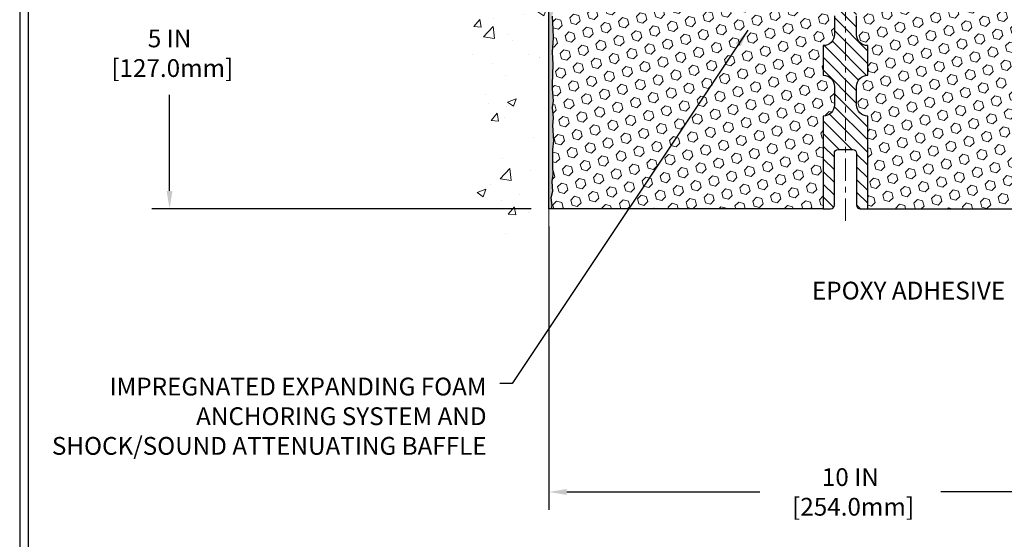
# Model space of a CAD drawing. Extents: x 13 to 3254, y -197 to 1977.
# Drawn here: x 449 to 466, y -182 to -173 of the extents above; entities that cross this region are included whole.
import ezdxf

# ---------------------------------------------------------------- set-up
doc = ezdxf.new("R2010")
doc.units = 0
doc.header["$LTSCALE"] = 5
doc.header["$MEASUREMENT"] = 0
doc.linetypes.add('CENTERX2', pattern=[4, 2.5, -0.5, 0.5, -0.5])
doc.layers.get('DEFPOINTS').update_dxf_attribs({"linetype": 'CONTINUOUS'})
for name, color, linetype, lineweight in [('CENTERLINE - L', 1, 'CENTERX2', 18), ('CONCRETE - H', 130, 'CONTINUOUS', 9), ('CONCRETE - L', 132, 'CONTINUOUS', 13), ('DIMS', 50, 'CONTINUOUS', 25), ('EPOXY ADHESIVE - H', 50, 'CONTINUOUS', 15), ('EPOXY ADHESIVE - L', 52, 'CONTINUOUS', 25), ('FOAM INSERT - H', 150, 'CONTINUOUS', 9), ('FOAM INSERT - L', 152, 'CONTINUOUS', 25), ('SPLINE - H', 253, 'CONTINUOUS', 5), ('SPLINE - L', 7, 'CONTINUOUS', 25), ('TBLOCK-T5', 111, 'CONTINUOUS', 30), ('TEXT - 4', 241, 'CONTINUOUS', 25)]:
    doc.layers.add(name, color=color, linetype=linetype, lineweight=lineweight)
doc.styles.add('ROMANS', font='romans', dxfattribs={"width": 0.9})
doc.dimstyles.get("Standard").update_dxf_attribs({"dimtxt": 0.18, "dimasz": 0.18, "dimexe": 0.18, "dimexo": 0.0625, "dimgap": 0.09, "dimtad": 0, "dimtih": 1, "dimtoh": 1, "dimdec": 4, "dimzin": 0, "dimdsep": 46, "dimtxsty": 'Standard', "dimcen": 0.09, "dimadec": 0, "dimazin": 0, "dimtfac": 1, "dimtdec": 4, "dimtofl": 0, "dimtmove": 0, "dimatfit": 3, "dimfxl": 1, "dimtolj": 1, "dimtzin": 0, "dimarcsym": 0})

# ---------------------------------------------------------------- blocks, each defined once
blk = doc.blocks.new('*D21')
at = {"layer": 'DEFPOINTS', "color": 0, "transparency": 16777216}
for p in [(458.0308151264923, -171.6037272181676), (451.6323988893988, -176.6037272181674), (458.0308151264919, -176.6037272181674)]:
    blk.add_point(p, dxfattribs=at)
at = {"layer": 'DIMS', "color": 0, "lineweight": -2, "transparency": 16777216}
for p, q in [((457.7308151264923, -171.6037272181676), (451.3323988893988, -171.6037272181676)), ((451.6323988893988, -171.9037272181676), (451.6323988893988, -173.2822128242601)), ((451.6323988893988, -176.3037272181674), (451.6323988893988, -174.6822128242601)), ((457.7308151264918, -176.6037272181674), (451.3323988893988, -176.6037272181674))]:
    blk.add_line(p, q, dxfattribs=at)
at = {"layer": 'DIMS', "color": 0, "transparency": 16777216}
for points in [[(451.5823988893988, -171.9037272181676), (451.6823988893988, -171.9037272181676), (451.6323988893988, -171.6037272181676)], [(451.5823988893988, -176.3037272181674), (451.6823988893988, -176.3037272181674), (451.6323988893988, -176.6037272181674)]]:
    blk.add_solid(points, dxfattribs=at)
at = {"layer": 'DIMS', "color": 0, "transparency": 16777216, "insert": (451.6323988893989, -173.98221282426), "char_height": 0.3, "attachment_point": 5}
blk.add_mtext('\\A1;5 IN\\P [127.0mm]', dxfattribs=at)
blk = doc.blocks.new('*D40')
at = {"layer": 'DEFPOINTS', "color": 0, "transparency": 16777216}
for p in [(458.0308151264923, -176.6037272181671), (468.0308151264941, -177.6628615213961), (468.0308151264941, -181.3763472180145)]:
    blk.add_point(p, dxfattribs=at)
at = {"layer": 'DIMS', "color": 0, "lineweight": -2, "transparency": 16777216}
for p, q in [((458.0308151264923, -176.9037272181671), (458.0308151264923, -181.6763472180145)), ((468.0308151264941, -177.9628615213961), (468.0308151264941, -181.6763472180145)), ((458.3308151264923, -181.3763472180145), (461.5884659195627, -181.3763472180145)), ((467.7308151264941, -181.3763472180145), (464.6384659195626, -181.3763472180145))]:
    blk.add_line(p, q, dxfattribs=at)
at = {"layer": 'DIMS', "color": 0, "transparency": 16777216}
for points in [[(458.3308151264923, -181.3263472180145), (458.3308151264923, -181.4263472180145), (458.0308151264923, -181.3763472180145)], [(467.7308151264941, -181.3263472180145), (467.7308151264941, -181.4263472180145), (468.0308151264941, -181.3763472180145)]]:
    blk.add_solid(points, dxfattribs=at)
at = {"layer": 'DIMS', "color": 0, "transparency": 16777216, "insert": (463.1134659195627, -181.3763472180145), "char_height": 0.3, "attachment_point": 5}
blk.add_mtext('\\A1;10 IN\\P [254.0mm]', dxfattribs=at)

msp = doc.modelspace()

# ---------------------------------------------------------------- hatches: boundary and pattern name
at = {"layer": 'CONCRETE - H'}
h = msp.add_hatch(dxfattribs=at)
h.set_pattern_fill('AR-CONC', color=256, scale=0.21)
h.set_pattern_definition([(49.99999999999999, (0.9167024466527778, 0), (1.506246383461582, -0.1317794834634497), [0.1575, -1.7325]), (355, (0.9167024466527778, 0), (-0.2913778005873, 1.579603480770025), [0.126, -1.386]), (100.45144446, (1.042222976752778, -0.0109816224), (1.214868578126935, 1.447823981034122), [0.1338544031999999, -1.472398435199999]), (46.18420000000002, (0.9167024466527778, 0.42), (2.241206794410302, -0.3475904896654607), [0.2362499999999999, -2.598749999999999]), (96.63563549, (1.103469611152778, 0.3910340553), (1.96279008591588, 2.045649061626556), [0.2007817182, -2.208598895999999]), (351.1841639899999, (0.9167024466527778, 0.42), (1.962790084615023, 2.045649060566979), [0.189, -2.0790000021]), (21, (1.126702446652778, 0.315), (1.25350480944877, -0.8454996703972115), [0.1575, -1.7325]), (326.0000000000001, (1.126702446652778, 0.315), (0.5109621970353216, 1.522815094598391), [0.126, -1.386]), (71.45144474, (1.231161180052778, 0.2445416946), (1.764466991132939, 0.677315420893343), [0.133854399, -1.4723984352]), (37.50000000000001, (0.9167024466527778, 0), (0.0255356961663104, 0.6990770930457542), [0, -1.3692, 0, -1.407, 0, -1.39125]), (7.499999999999999, (0.9167024466527778, 0), (0.552446028628512, 0.8282645949529565), [0, -0.8021999999999999, 0, -1.3377, 0, -0.53025]), (327.5, (0.4484024466527778, 0), (1.121027115962059, -0.04736523064219748), [0, -0.525, 0, -1.638, 0, -2.1735]), (317.5, (0.2384024466527778, 0), (1.224690955619011, 0.2102204628978672), [0, -0.6825, 0, -1.0878, 0, -1.5435])])
edge = h.paths.add_edge_path()
edge.add_spline(control_points=[(458.0308151264923, -168.1857171649031), (457.1365190280554, -168.007515213087), (454.8248916353957, -167.5468886779121), (454.3699104771009, -172.5256535630616), (457.5600210091576, -174.0676944084702), (456.3600705158372, -177.2590546228684), (457.5725683322998, -177.1008385249808), (458.0308151264923, -177.0410429371767)], knot_values=[0, 0, 0, 0, 2.37946769856967, 6.150583371186304, 9.842178415861412, 11.69548124464254, 12.82145927434563, 12.82145927434563, 12.82145927434563, 12.82145927434563], degree=3, periodic=0)
edge.add_line((458.0308151264923, -177.0410429371767), (458.0308151264923, -170.0099772181675))
edge.add_line((458.0308151264923, -170.0099772181675), (456.0058151264927, -170.0099772181675))
edge.add_line((456.0058151264927, -170.0099772181675), (456.0058151264927, -169.9912272181676))
edge.add_line((456.0058151264927, -169.9912272181676), (455.893315126493, -170.0065681272584))
edge.add_line((455.893315126493, -170.0065681272584), (455.893315126493, -170.0206176872853))
edge.add_line((455.893315126493, -170.0206176872853), (455.8433151264928, -170.0206176872853))
edge.add_line((455.8433151264928, -170.0206176872853), (455.8433151264928, -170.0099772181675))
edge.add_line((455.8433151264928, -170.0099772181675), (455.830815126493, -170.0099772181675))
edge.add_line((455.830815126493, -170.0099772181675), (455.830815126493, -169.7724772181676))
edge.add_line((455.830815126493, -169.7724772181676), (455.8433151264928, -169.7724772181676))
edge.add_line((455.8433151264928, -169.7724772181676), (455.8433151264928, -169.7618367490498))
edge.add_line((455.8433151264928, -169.7618367490498), (455.893315126493, -169.7618367490498))
edge.add_line((455.893315126493, -169.7618367490498), (455.893315126493, -169.7758863090767))
edge.add_line((455.893315126493, -169.7758863090767), (456.0058151264927, -169.7912272181675))
edge.add_line((456.0058151264927, -169.7912272181675), (456.0058151264927, -169.7724772181676))
edge.add_line((456.0058151264927, -169.7724772181676), (458.0308151264923, -169.7724772181676))
edge.add_line((458.0308151264923, -169.7724772181676), (458.0308151264923, -168.1857171649031))
h.paths.add_polyline_path([(454.1456722875096, -173.019742954625), (455.9956722875096, -173.019742954625), (455.9956722875096, -172.069742954625), (454.1456722875096, -172.069742954625)], flags=9)
at = {"layer": 'EPOXY ADHESIVE - H'}
h = msp.add_hatch(dxfattribs=at)
h.set_pattern_fill('AR-SAND', color=256, scale=0.048, style=0)
h.set_pattern_definition([(37.50000000000001, (406.4679554910056, -186.2680290970136), (-0.003023681189261192, 0.09248754091263162), [0, -0.07296, 0, -0.0816, 0, -0.078]), (7.499999999999999, (406.4679554910056, -186.2680290970136), (0.0849492818528509, 0.1354630111310275), [0, -0.03936, 0, -0.06576000000000001, 0, -0.0252]), (327.5, (406.4089154910055, -186.2680290970136), (0.1494788093640718, 0.0002716345697743172), [0, -0.024, 0, -0.0864, 0, -0.1128]), (317.5, (406.4089154910055, -186.2680290970136), (0.1442940770194701, 0.04212842711684397), [0, -0.012, 0, -0.05664, 0, -0.06480000000000001])])
edge = h.paths.add_edge_path()
edge.add_line((458.0780533325257, -172.3984181798808), (458.0767354954361, -172.7120915428942))
edge.add_line((458.0767354954361, -172.7120915428942), (458.0597583948535, -172.8254746812105))
edge.add_line((458.0597583948535, -172.8254746812105), (458.0764619653516, -172.9244177866286))
edge.add_line((458.0764619653516, -172.9244177866286), (458.0828735105339, -173.1357976528226))
edge.add_line((458.0828735105339, -173.1357976528226), (458.1021044990131, -173.2959331745761))
edge.add_line((458.1021044990131, -173.2959331745761), (458.0828735105339, -173.3599869389692))
edge.add_line((458.0828735105339, -173.3599869389692), (458.0956929538308, -173.577771515139))
edge.add_line((458.0956929538308, -173.577771515139), (458.1021044990131, -173.7205639653172))
edge.add_line((458.1021044990131, -173.7205639653172), (458.0828735105339, -173.9639696029359))
edge.add_line((458.0828735105339, -173.9639696029359), (458.0956929538308, -174.1689447591535))
edge.add_line((458.0956929538308, -174.1689447591535), (458.0828735105339, -174.5084321541332))
edge.add_line((458.0828735105339, -174.5084321541332), (458.0828735105339, -174.5834242801253))
edge.add_line((458.0828735105339, -174.5834242801253), (458.1021044990131, -174.7819925048231))
edge.add_line((458.1021044990131, -174.7819925048231), (458.0828735105339, -174.8972883921125))
edge.add_line((458.0828735105339, -174.8972883921125), (458.1021044990131, -175.0702355553623))
edge.add_line((458.1021044990131, -175.0702355553623), (458.0892850557163, -175.198343084148))
edge.add_line((458.0892850557163, -175.198343084148), (458.1085123971276, -175.4609672947819))
edge.add_line((458.1085123971276, -175.4609672947819), (458.0895923564728, -175.6037272181683))
edge.add_line((458.0895923564728, -175.6037272181683), (458.0930887236047, -175.7402083956894))
edge.add_line((458.0930887236046, -175.7402083956894), (458.0900324069102, -175.8715810516042))
edge.add_line((458.0900324069102, -175.8715810516042), (458.0961450402988, -176.0273950823398))
edge.add_line((458.0961450402989, -176.0273950823398), (458.0778070374135, -176.1465469747719))
edge.add_line((458.0778070374135, -176.1465469747719), (458.0930887236046, -176.3115265591015))
edge.add_line((458.0930887236046, -176.3115265591015), (458.062525453942, -176.4215128979397))
edge.add_line((458.062525453942, -176.4215128979397), (458.0778070374135, -176.5467752101492))
edge.add_line((458.0778070374135, -176.5467752101492), (458.0651425419549, -176.6037272181671))
edge.add_line((458.0651425419549, -176.6037272181671), (458.0308151264919, -176.6037272181671))
edge.add_line((458.0308151264919, -176.6037272181671), (458.0308151264914, -172.4787272181673))
edge.add_arc((457.8340462504761, -172.3089393105142), 0.25989598718241, 319.2097510610757, 339.8617083185462)
at = {"layer": 'FOAM INSERT - H'}
h = msp.add_hatch(dxfattribs=at)
h.set_pattern_fill('HEX', color=256, scale=0.72, angle=45, style=0)
h.set_pattern_definition([(45, (407.5668561555437, -180.9927561645794), (-0.110227038425243, 0.110227038425243), [0.09, -0.18]), (165, (407.5668561555437, -180.9927561645794), (-0.04034589624756245, -0.1505729346728054), [0.09, -0.18]), (105, (407.6304957658505, -180.9291165542726), (-0.1505729346728054, -0.04034589624756237), [0.09, -0.18])])
h.paths.add_polyline_path([(462.8433151264923, -174.5412272181673, 0.4142135623730951), (462.6558151264923, -174.3537272181673), (462.6558151264923, -173.8537272181673, 0.4142135623730951), (462.8433151264923, -173.6662272181673), (462.8433151264923, -173.3537272181673, 0.4142135623730951), (462.6558151264923, -173.1662272181673), (462.6558151264923, -172.4787272181673, -0.1620058556709583), (462.5933151264923, -172.3269829820584), (462.5933151264923, -172.1050522345356, -0.3419987131543633), (462.5581588764866, -172.1504387581255, -0.4678085753712874), (462.4412225607038, -172.0665238408527), (462.437542775972, -172.016356299721, 0.3154002288619432), (462.3650114005551, -171.9274421095327, 0.1752171006127762), (461.9303845843685, -171.9585424269565, 0.2212203998699706), (461.819511932389, -172.0857175326632, -0.7517211682113646), (461.6393968016081, -172.0857175326632, 0.2212203998699411), (461.5285241496288, -171.9585424269565, 0.2122786689929564), (461.0078740358362, -171.9585424269702, 0.2212203998470953), (460.8970013838684, -172.0857175326659, -0.7517211681844714), (460.7168862530886, -172.0857175326659, 0.2212203998471927), (460.6060136011207, -171.9585424269701, 0.2122786689995516), (460.0853634873133, -171.9585424269631, 0.2212203998587035), (459.9744908353395, -172.0857175326644, -0.7517211681979109), (459.7943757045588, -172.0857175326644, 0.2212203998587034), (459.6835030525851, -171.9585424269631, 0.2122786689927503), (459.1628529387929, -171.9585424269633, 0.2212203998583314), (459.0519802868193, -172.0857175326644, -0.7517211681973808), (458.8718651560386, -172.0857175326644, 0.2212203998583315), (458.7609925040651, -171.9585424269633, 0.1776223141339631), (458.3206198503967, -171.9290952409983, 0.3128374551412405), (458.2489851427576, -172.0177514514282), (458.2454076922817, -172.0665238408432, -0.4678085754018812), (458.1284713765037, -172.1504387581044, -0.3419987132393429), (458.0933151264923, -172.1050522345216), (458.0933151264923, -172.3269829820584, -0.07061630252949813), (458.0780533325257, -172.3984181798808), (458.0767354954361, -172.7120915428944), (458.0597583948535, -172.8254746812102), (458.0764619653516, -172.9244177866283), (458.0828735105338, -173.1357976528225), (458.1021044990131, -173.2959331745761), (458.0828735105339, -173.3599869389692), (458.0956929538303, -173.5777715151347), (458.1021044990131, -173.7205639653175), (458.0828735105339, -173.9639696029359), (458.0956929538308, -174.1689447591538), (458.0828735105339, -174.5084321541328), (458.0828735105339, -174.5834242801257), (458.1021044990131, -174.7819925048231), (458.0828735105339, -174.8972883921124), (458.1021044990131, -175.0702355553623), (458.0892850557163, -175.1983430841485), (458.1085123971276, -175.4609672947817), (458.0895923564727, -175.6037272181681), (458.0930887236046, -175.7402083956894), (458.0900324069102, -175.8715810516043), (458.0961450402988, -176.0273950823401), (458.0778070374135, -176.146546974772), (458.0930887236046, -176.3115265591013), (458.062525453942, -176.4215128979396), (458.0778070374135, -176.5467752101492), (458.0651425419548, -176.6037272181671), (462.6558151264923, -176.6037272181673), (462.6558151264923, -175.0412272181673, 0.4142135623730951), (462.8433151264923, -174.8537272181673)])
h = msp.add_hatch(dxfattribs=at)
h.set_pattern_fill('HEX', color=256, scale=0.72, angle=45, style=0)
h.set_pattern_definition([(45, (217.6670216033317, -0.636042618191226), (-0.110227038425243, 0.110227038425243), [0.09, -0.18]), (165, (217.6670216033317, -0.636042618191226), (-0.04034589624756245, -0.1505729346728054), [0.09, -0.18]), (105, (217.7306612136385, -0.5724030078844464), (-0.1505729346728054, -0.04034589624756237), [0.09, -0.18])])
edge = h.paths.add_edge_path()
edge.add_line((467.9787567424498, -173.1357976528227), (467.9847824827772, -172.9371372444665))
edge.add_line((467.9847824827772, -172.9371372444665), (467.9787552264737, -172.8992753385762))
edge.add_line((467.9787552264737, -172.8992753385762), (467.985450631919, -172.8524984332648))
edge.add_line((467.985450631919, -172.8524984332648), (467.9787552264737, -172.8173556800947))
edge.add_line((467.9787552264737, -172.8173556800947), (467.985166771656, -172.7440643112306))
edge.add_line((467.985166771656, -172.7440643112306), (467.9784064460213, -172.6393026814033))
edge.add_line((467.9784064460213, -172.6393026814033), (467.9848932415715, -172.5451924847661))
edge.add_line((467.9848932415715, -172.5451924847661), (467.9683151264924, -172.3269829820585))
edge.add_line((467.9683151264924, -172.3269829820585), (467.9683151264921, -172.1050522345216))
edge.add_arc((467.921440126503, -172.1050522345216), 0.04687499998909168, -75.52248780402732, 0, ccw=False)
edge.add_arc((467.9097213764923, -172.0596657109247), 0.09374999999999951, 184.1951275987848, 284.47751219597535, ccw=False)
edge.add_line((467.8162225607029, -172.0665238408429), (467.8126451102272, -172.0177514514282))
edge.add_arc((467.712913040046, -172.0250667900081), 0.1000000000057558, 4.195127598796344, 73.68167770448257)
edge.add_arc((467.5609628058159, -172.5440798943534), 0.6407989239735473, 73.68167770446901, 113.9695306595729)
edge.add_arc((467.3818879031121, -172.1412947523758), 0.199999999999962, 113.9695306595553, 163.865919104307)
edge.add_arc((467.0997075315557, -172.0596657109247), 0.09374999999995849, 196.1340808956816, 343.8659191043352, ccw=False)
edge.add_arc((466.8175271599993, -172.1412947523759), 0.2000000000000163, 16.1340808957008, 66.03046934042986)
edge.add_arc((466.6384522572953, -172.5440798943535), 0.6407989239736233, 66.03046934041313, 113.9695306595255)
edge.add_arc((466.4593773545919, -172.1412947523756), 0.1999999999999671, 113.9695306595404, 163.8659191043663)
edge.add_arc((466.1771969830355, -172.0596657109247), 0.09374999999994665, 196.1340808956482, 343.86591910435186, ccw=False)
edge.add_arc((465.895016611479, -172.1412947523757), 0.1999999999999456, 16.13408089566168, 66.03046934047781)
edge.add_arc((465.7159417087755, -172.5440798943535), 0.6407989239736399, 66.03046934046422, 113.9695306610669)
edge.add_arc((465.5368668060612, -172.1412947523805), 0.1999999999999879, 113.9695306610682, 163.8659191033665)
edge.add_arc((465.2546864345061, -172.0596657109247), 0.09374999999991462, 196.1340808966528, 343.8659191033569, ccw=False)
edge.add_arc((464.972506062951, -172.1412947523806), 0.2000000000000577, 16.13408089664016, 66.03046933892689)
edge.add_arc((464.7934311602368, -172.5440798943534), 0.6407989239735392, 66.03046933892998, 113.9695306580702)
edge.add_arc((464.6143562575436, -172.1412947523711), 0.1999999999999887, 113.9695306580572, 163.8659191053505)
edge.add_arc((464.332175885986, -172.0596657109252), 0.09374999999959382, 196.1340808946444, 343.8659191053723, ccw=False)
edge.add_arc((464.0499955144284, -172.1412947523712), 0.20000000000003, 16.13408089466841, 66.03046934191629)
edge.add_arc((463.8709206117352, -172.5440798943534), 0.6407989239735099, 66.03046934192206, 105.7837268902994)
edge.add_arc((463.7238195471943, -172.0236716382932), 0.1000000000057568, 105.7837268902784, 175.8048724008765)
edge.add_line((463.6240874770132, -172.0163562997127), (463.6204076922808, -172.0665238408527))
edge.add_arc((463.5269088764805, -172.059665710933), 0.09375000001091745, 255.52248783226088, 355.80487240086916, ccw=False)
edge.add_arc((463.5151901264923, -172.1050522345357), 0.0468750000000512, 179.9999999999653, 255.5224878322395, ccw=False)
edge.add_line((463.4683151264922, -172.1050522345356), (463.4683151264923, -172.3269829820584))
edge.add_arc((463.2090462504702, -172.308939310513), 0.2598959871883713, 319.20975106185443, 356.0189514340825, ccw=False)
edge.add_line((463.4058151264923, -172.4787272181673), (463.4058151264923, -173.1662272181673))
edge.add_arc((463.4058151264923, -173.3537272181673), 0.1875, 90, 180)
edge.add_line((463.2183151264923, -173.3537272181673), (463.2183151264923, -173.6662272181673))
edge.add_arc((463.4058151264923, -173.6662272181673), 0.1875, 180, 270)
edge.add_line((463.4058151264923, -173.8537272181673), (463.4058151264923, -174.3537272181673))
edge.add_arc((463.4058151264923, -174.5412272181673), 0.1875, 90, 180)
edge.add_line((463.2183151264923, -174.5412272181673), (463.2183151264923, -174.8537272181673))
edge.add_arc((463.4058151264923, -174.8537272181673), 0.1875, 180, 270)
edge.add_line((463.4058151264923, -175.0412272181673), (463.4058151264923, -176.6037272181673))
edge.add_line((463.4058151264923, -176.6037272181673), (468.216874740757, -176.6037272181671))
edge.add_line((468.216874740757, -176.6037272181671), (468.2392892133611, -176.4751464534373))
edge.add_line((468.2392892133611, -176.4751464534373), (468.232765648824, -176.3558287675586))
edge.add_line((468.232765648824, -176.3558287675586), (468.214255925439, -176.2349776289485))
edge.add_line((468.214255925439, -176.2349776289485), (468.2119606474925, -176.081792160038))
edge.add_line((468.2119606474925, -176.081792160038), (468.2095290726015, -175.7887334433387))
edge.add_line((468.2095290726015, -175.7887334433387), (468.1964221336702, -175.4334749254315))
edge.add_line((468.1964221336702, -175.4334749254315), (468.2090723071634, -175.1914747498953))
edge.add_line((468.2090723071634, -175.1914747498953), (468.2062534097849, -175.1316147803754))
edge.add_line((468.2062534097849, -175.1316147803754), (468.2019978559991, -174.9440849918902))
edge.add_line((468.2019978559991, -174.9440849918902), (468.1764645332858, -174.674463737924))
edge.add_line((468.1764645332858, -174.674463737924), (467.9787567424498, -174.5834242801257))
edge.add_line((467.9787567424498, -174.5834242801257), (467.9787567424497, -174.5084321541333))
edge.add_line((467.9787567424497, -174.5084321541333), (467.9659372991529, -174.1689447591534))
edge.add_line((467.9659372991529, -174.1689447591534), (467.9787567424498, -173.9639696029362))
edge.add_line((467.9787567424498, -173.9639696029362), (467.9595257539706, -173.7205639653172))
edge.add_line((467.9595257539706, -173.7205639653172), (467.9659372991534, -173.5777715151365))
edge.add_line((467.9659372991534, -173.5777715151365), (467.977270018508, -173.3852443184092))
edge.add_line((467.977270018508, -173.3852443184092), (467.9775125105659, -173.3558427039487))
edge.add_line((467.9775125105659, -173.3558427039487), (467.9595257539706, -173.2959331745764))
edge.add_line((467.9595257539706, -173.2959331745764), (467.9787567424498, -173.1357976528227))
at = {"layer": 'SPLINE - H'}
h = msp.add_hatch(dxfattribs=at)
h.set_pattern_fill('ANSI31', color=256, scale=1.21, angle=90, style=0)
h.set_pattern_definition([(135, (407.5668561555437, -180.9927561645794), (-0.1069499006544653, -0.1069499006544653), [])])
h.paths.add_polyline_path([(463.4058151264923, -171.8172638826504, -0.3866515939376127), (463.5308151264923, -171.6657272181673, 0.4142135623731033), (463.4688151264923, -171.6037272181673), (463.3123151264924, -171.6037272181673), (463.1873151264924, -171.7287272181673), (463.1873151264924, -172.3222272181673, -0.414213562373095), (463.0308151264923, -172.4787272181673), (463.0308151264923, -172.6037272181673, -0.4142135623730951), (463.1558151264923, -172.7287272181673, -0.4142135623730951), (463.0308151264923, -172.8537272181673), (463.0308151264923, -175.6037272181673), (463.1563151264923, -175.6037272181673, -0.4142135623731454), (463.2183151264923, -175.6657272181672), (463.2183151264923, -176.5417272181672, 0.41421356237316), (463.2803151264923, -176.6037272181673), (463.4058151264923, -176.6037272181673), (463.4058151264923, -175.0412272181673, -0.4142135623730951), (463.2183151264923, -174.8537272181673), (463.2183151264923, -174.5412272181673, -0.4142135623730951), (463.4058151264923, -174.3537272181673), (463.4058151264923, -173.8537272181673, -0.4142135623730951), (463.2183151264923, -173.6662272181673), (463.2183151264923, -173.3537272181673, -0.4142135623730951), (463.4058151264923, -173.1662272181673)])
h.paths.add_polyline_path([(463.0308151264923, -172.8537272181673, -0.4142135623730951), (462.9058151264923, -172.7287272181673, -0.4142135623730951), (463.0308151264923, -172.6037272181673), (463.0308151264923, -172.4787272181673, -0.4142135623731283), (462.8743151264924, -172.3222272181673), (462.8743151264924, -171.7287272181673), (462.7493151264924, -171.6037272181673), (462.5928151264923, -171.6037272181673, 0.4142135623730362), (462.5308151264923, -171.6657272181673, -0.3866515939375595), (462.6558151264923, -171.8172638826504), (462.6558151264923, -173.1662272181673, -0.4142135623730951), (462.8433151264923, -173.3537272181673), (462.8433151264923, -173.6662272181673, -0.4142135623730896), (462.6558151264923, -173.8537272181673), (462.6558151264923, -174.3537272181673, -0.4142135623730951), (462.8433151264923, -174.5412272181673), (462.8433151264923, -174.8537272181673, -0.4142135623730951), (462.6558151264923, -175.0412272181673), (462.6558151264923, -176.6037272181673), (462.7813151264923, -176.6037272181673, 0.4142135623731454), (462.8433151264923, -176.5417272181672), (462.8433151264923, -175.6657272181673, -0.4142135623731119), (462.9053151264923, -175.6037272181673), (463.0308151264923, -175.6037272181673)])

# ---------------------------------------------------------------- linework, layer by layer
at = {"layer": 'CENTERLINE - L', "ltscale": 0.03}
msp.add_line((463.0308151264919, -171.0320791000297), (463.0308151264919, -176.8847676611257), dxfattribs=at)
at = {"layer": 'CONCRETE - L'}
for p, q in [((458.0308151264923, -177.0410429371767), (458.0308151264923, -168.1857171649031)), ((458.0308151264924, -170.0099772181677), (458.030815126492, -176.3411524482542)), ((458.0308151264923, -171.6037272181673), (458.0308151264923, -177.0410429371763))]:
    msp.add_line(p, q, dxfattribs=at)
at = {"layer": 'EPOXY ADHESIVE - L'}
msp.add_lwpolyline([(458.0828735105339, -173.3599869389692), (458.0956929538308, -173.577771515139), (458.1021044990131, -173.7205639653172), (458.0828735105339, -173.9639696029359), (458.0956929538308, -174.1689447591535), (458.0828735105339, -174.5084321541332), (458.0828735105339, -174.5834242801253), (458.1021044990131, -174.7819925048231), (458.0828735105339, -174.8972883921125), (458.1021044990131, -175.0702355553623), (458.0892850557163, -175.198343084148), (458.1085123971276, -175.4609672947819), (458.0895923564728, -175.6037272181683), (458.0930887236046, -175.7402083956894), (458.0900324069102, -175.8715810516042), (458.0961450402989, -176.0273950823398), (458.0778070374135, -176.1465469747719), (458.0930887236046, -176.3115265591015), (458.062525453942, -176.4215128979397), (458.0778070374135, -176.5467752101492), (458.0651425419549, -176.6037272181671), (458.0308151264919, -176.6037272181671), (458.0308151264914, -172.4787272181673, 0.09035585911871209)], format="xyb", dxfattribs=at)
at = {"layer": 'FOAM INSERT - L'}
for p, q in [((462.6558151264923, -176.6037272181673), (458.0308151264919, -176.6037272181671)), ((463.4058151264923, -176.6037272181673), (468.216874740757, -176.6037272181671))]:
    msp.add_line(p, q, dxfattribs=at)
at = {"layer": 'SPLINE - L'}
msp.add_lwpolyline([(462.8433151264923, -173.3537272181673), (462.8433151264923, -173.6662272181673, -0.414213562373095), (462.6558151264923, -173.8537272181673), (462.6558151264923, -174.3537272181673, -0.414213562373095), (462.8433151264923, -174.5412272181673), (462.8433151264923, -174.8537272181673, -0.414213562373095), (462.6558151264923, -175.0412272181673), (462.6558151264923, -176.6037272181673), (462.7813151264923, -176.6037272181673, 0.414213562373095), (462.8433151264923, -176.5417272181672), (462.8433151264923, -175.6657272181673, -0.414213562373095), (462.9053151264923, -175.6037272181673), (463.1563151264923, -175.6037272181673, -0.414213562373095), (463.2183151264923, -175.6657272181673), (463.2183151264923, -176.5417272181672, 0.4142135623730929), (463.2803151264923, -176.6037272181673), (463.4058151264923, -176.6037272181673), (463.4058151264923, -175.0412272181673, -0.414213562373095), (463.2183151264923, -174.8537272181673), (463.2183151264923, -174.5412272181673, -0.414213562373095), (463.4058151264923, -174.3537272181673), (463.4058151264923, -173.8537272181673, -0.414213562373095), (463.2183151264923, -173.6662272181673), (463.2183151264923, -173.3537272181673, -0.414213562373095)], format="xyb", dxfattribs=at)
at = {"layer": 'TBLOCK-T5'}
for points in [[(488.1749579750781, -160.3420915212508), (449.1051142250789, -160.3420915212508), (449.1051142250789, -189.7299040212507), (488.1749579750781, -189.7299040212507)], [(488.0331689063556, -184.4085977893483), (488.0331689063556, -160.483880589972), (449.2469032937987, -160.483880589972), (449.2469032937987, -184.4085977893483)]]:
    msp.add_lwpolyline(points, close=True, dxfattribs=at)

# ---------------------------------------------------------------- texts
at = {"layer": 'TEXT - 4', "char_height": 0.3, "style": 'ROMANS'}
for s, insert, attachment_point in [('EPOXY ADHESIVE', (462.4667087055234, -177.8330428438545), 1), ('IMPREGNATED EXPANDING FOAM \\PANCHORING SYSTEM AND\\PSHOCK/SOUND ATTENUATING BAFFLE', (456.9792894090988, -179.4501176003885), 3)]:
    msp.add_mtext(s, dxfattribs=dict(at, insert=insert, attachment_point=attachment_point))

# ---------------------------------------------------------------- dimensions: what is measured, and where the dimension line sits
at = {"layer": 'DIMS'}
dim = msp.add_linear_dim(base=(451.6323988893988, -176.6037272181674), p1=(458.0308151264923, -171.6037272181676), p2=(458.0308151264919, -176.6037272181674), angle=90, text='<>\\P[]', dimstyle='Standard', override={"dimtxt": 0.3, "dimasz": 0.3, "dimexe": 0.3, "dimexo": 0.3, "dimgap": 0.3, "dimlunit": 5, "dimpost": ' IN', "dimfrac": 2}, dxfattribs=at)
dim.commit()
dim.dimension.update_dxf_attribs({"geometry": '*D21', "text_midpoint": (451.6323988893989, -173.98221282426), "dimtype": 160})
dim = msp.add_linear_dim(base=(468.0308151264941, -181.3763472180145), p1=(458.0308151264923, -176.6037272181671), p2=(468.0308151264941, -177.6628615213961), text='<>\\P[]', dimstyle='Standard', override={"dimtxt": 0.3, "dimasz": 0.3, "dimexe": 0.3, "dimexo": 0.3, "dimgap": 0.3, "dimlunit": 5, "dimpost": ' IN'}, dxfattribs=at)
dim.commit()
dim.dimension.update_dxf_attribs({"geometry": '*D40', "text_midpoint": (463.1134659195627, -181.3763472180145), "dimtype": 160})

# ---------------------------------------------------------------- leaders
at = {"layer": 'TEXT - 4'}
msp.add_leader([(461.3868257760848, -173.5910955969859), (457.4100990948313, -179.5511606245664), (457.2030861293483, -179.5511606245664)], dimstyle='Standard', override={"dimasz": 0.3}, dxfattribs=at)

doc.saveas('drawing.dxf')
